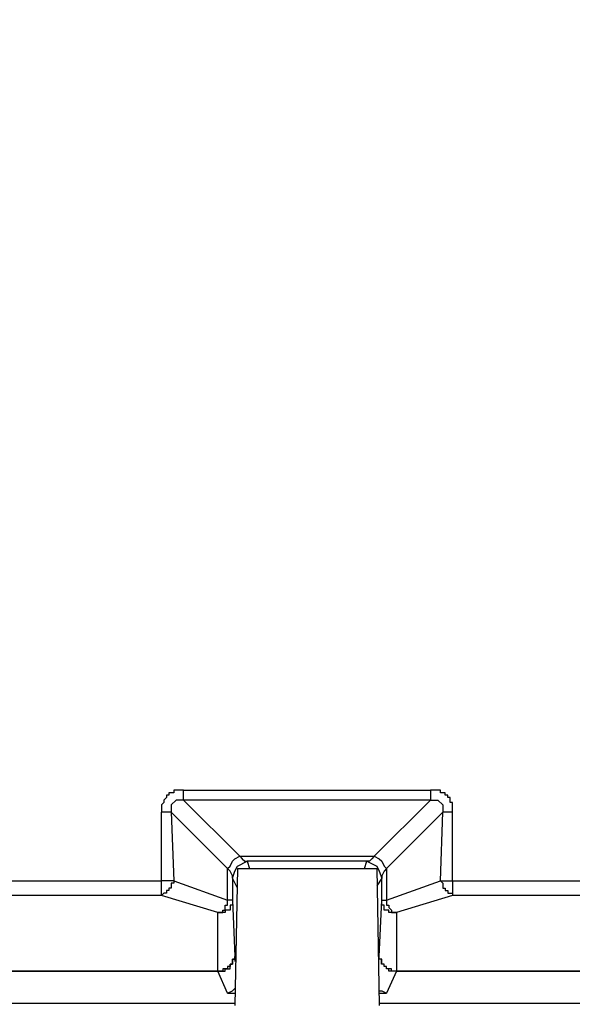
# Model space of a CAD drawing. Extents: x 29 to 273, y -295 to 32.
# Drawn here: x 242 to 249, y -131 to -118 of the extents above; entities that cross this region are included whole.
import ezdxf

# ---------------------------------------------------------------- set-up
doc = ezdxf.new("R2010")
doc.units = 0
doc.header["$MEASUREMENT"] = 0
doc.layers.add('OBRYS', color=7, linetype='CONTINUOUS')

# ---------------------------------------------------------------- blocks, each defined once
blk = doc.blocks.new('BLOCK_6')
at = {"layer": 'OBRYS', "color": 7}
for points in [[(241.831, -118.193), (241.831, -129.499), (243.855, -129.499), (243.855, -128.6)], [(247.677, -129.499), (251.211, -129.499), (251.211, -118.193)], [(244.144, -128.311), (244.015, -128.311), (244.015, -128.343), (243.952, -128.343), (243.952, -128.375), (243.919, -128.375), (243.919, -128.407), (243.887, -128.439), (243.887, -128.471), (243.855, -128.504), (243.855, -128.6)], [(244.144, -128.439), (244.144, -128.311)], [(244.144, -128.311), (247.388, -128.311)], [(247.388, -128.311), (247.388, -128.439)], [(247.677, -128.6), (247.677, -128.471), (247.645, -128.471), (247.645, -128.407), (247.613, -128.407), (247.613, -128.375), (247.581, -128.375), (247.581, -128.343), (247.517, -128.343), (247.517, -128.311), (247.388, -128.311)], [(244.144, -128.439), (244.048, -128.439), (243.983, -128.504), (243.983, -128.6)], [(244.144, -128.439), (244.883, -129.178)], [(247.388, -128.439), (244.144, -128.439)], [(246.649, -129.178), (247.388, -128.439)], [(247.388, -128.439), (247.485, -128.439), (247.549, -128.504), (247.549, -128.6)], [(243.983, -128.6), (243.855, -128.6)], [(244.722, -129.339), (243.983, -128.6)], [(243.983, -128.6), (244.015, -129.499)], [(247.549, -128.6), (246.81, -129.339)], [(247.517, -129.499), (247.549, -128.6)], [(247.677, -128.6), (247.548, -128.6)], [(247.677, -129.499), (247.677, -128.6)], [(244.722, -129.339), (244.755, -129.307), (244.786, -129.242), (244.818, -129.21), (244.883, -129.178)], [(244.851, -129.307), (244.979, -129.242)], [(244.883, -129.178), (244.915, -129.21), (244.947, -129.242), (244.979, -129.242)], [(244.883, -129.178), (246.649, -129.178)], [(244.979, -129.242), (245.011, -129.339)], [(246.553, -129.242), (244.979, -129.242)], [(246.521, -129.339), (246.553, -129.242)], [(246.649, -129.178), (246.617, -129.21), (246.585, -129.242), (246.553, -129.242)], [(246.553, -129.242), (246.682, -129.307)], [(246.649, -129.178), (246.714, -129.21), (246.746, -129.242)], [(246.746, -129.242), (246.778, -129.307), (246.81, -129.339)], [(244.786, -129.467), (244.786, -129.435), (244.755, -129.371), (244.722, -129.339)], [(244.722, -129.756), (244.722, -129.339)], [(244.786, -129.467), (244.818, -129.371), (244.851, -129.307)], [(244.851, -129.339), (244.818, -131.137)], [(244.851, -129.339), (246.682, -129.339)], [(246.682, -129.307), (246.714, -129.371), (246.746, -129.467)], [(246.682, -129.339), (246.714, -131.137)], [(246.81, -129.339), (246.778, -129.371), (246.746, -129.435), (246.746, -129.467)], [(246.81, -129.339), (246.81, -129.756), (246.81, -129.82), (246.842, -129.82), (246.842, -129.852), (246.874, -129.885), (246.874, -129.917), (246.939, -129.917)], [(244.015, -129.499), (244.015, -129.531), (243.983, -129.531), (243.983, -129.596), (243.952, -129.596), (243.952, -129.628), (243.919, -129.628), (243.919, -129.66), (243.887, -129.66), (243.855, -129.692)], [(243.855, -129.692), (243.855, -129.499)], [(244.015, -129.499), (243.855, -129.499)], [(244.015, -129.499), (244.722, -129.756)], [(244.851, -129.596), (244.786, -129.467)], [(244.786, -129.467), (244.786, -129.756)], [(246.746, -129.467), (246.682, -129.564)], [(246.746, -129.756), (246.746, -129.467)], [(246.81, -129.756), (247.517, -129.499)], [(247.517, -129.499), (247.549, -129.531), (247.549, -129.596), (247.581, -129.596), (247.581, -129.628), (247.613, -129.628), (247.613, -129.66), (247.677, -129.66), (247.677, -129.692)], [(247.517, -129.499), (247.677, -129.499)], [(247.677, -129.499), (247.677, -129.692)], [(241.831, -129.692), (241.767, -130.688), (244.594, -130.688), (244.594, -129.917)], [(243.855, -129.692), (241.831, -129.692)], [(244.594, -129.917), (243.855, -129.693)], [(244.786, -129.756), (244.786, -129.82), (244.755, -129.82), (244.755, -129.885), (244.69, -129.885), (244.69, -129.917), (244.594, -129.917)], [(244.594, -129.917), (244.658, -129.917), (244.658, -129.885), (244.69, -129.885), (244.69, -129.82), (244.722, -129.82), (244.722, -129.756)], [(244.786, -129.756), (244.722, -129.756)], [(244.786, -129.756), (244.818, -130.495)], [(246.714, -130.495), (246.746, -129.756)], [(246.746, -129.756), (246.81, -129.756)], [(246.939, -129.917), (246.842, -129.917), (246.842, -129.885), (246.778, -129.885), (246.778, -129.82), (246.746, -129.82), (246.746, -129.756)], [(247.677, -129.693), (246.939, -129.917)], [(251.211, -129.692), (247.677, -129.692)], [(246.939, -129.917), (246.939, -130.688)], [(244.594, -130.688), (244.69, -130.688), (244.69, -130.655), (244.755, -130.655), (244.755, -130.592), (244.786, -130.592), (244.786, -130.527), (244.818, -130.527), (244.818, -130.495)], [(244.818, -130.495), (244.818, -130.527), (244.786, -130.527), (244.786, -130.592), (244.755, -130.592), (244.755, -130.624), (244.722, -130.624), (244.722, -130.655), (244.658, -130.655), (244.658, -130.688), (244.594, -130.688)], [(244.818, -130.495), (244.818, -130.559)], [(246.939, -130.688), (246.842, -130.688), (246.842, -130.655), (246.81, -130.655), (246.81, -130.624), (246.778, -130.624), (246.778, -130.592), (246.745, -130.592), (246.745, -130.527), (246.714, -130.527), (246.714, -130.495)], [(246.714, -130.527), (246.714, -130.495)], [(246.939, -130.688), (246.874, -130.688), (246.874, -130.655), (246.81, -130.655), (246.81, -130.624), (246.778, -130.624), (246.778, -130.592), (246.746, -130.592), (246.746, -130.527), (246.714, -130.527), (246.714, -130.495)], [(244.594, -130.688), (241.767, -130.688)], [(244.722, -130.977), (244.594, -130.688)], [(244.594, -130.688), (244.594, -130.688)], [(246.939, -130.688), (246.81, -130.977)], [(251.275, -130.688), (246.939, -130.688)], [(246.939, -130.688), (246.939, -130.688)], [(246.939, -130.688), (251.275, -130.688)], [(244.722, -130.977), (244.786, -130.945), (244.818, -130.913)], [(246.714, -130.945), (246.746, -130.945), (246.81, -130.977)], [(244.722, -130.977), (244.818, -130.977)], [(246.714, -130.977), (246.81, -130.977)], [(228.727, -131.105), (244.818, -131.105)], [(246.714, -131.105), (262.806, -131.105)]]:
    blk.add_lwpolyline(points, dxfattribs=at)

msp = doc.modelspace()

# ---------------------------------------------------------------- block references
at = {"layer": 'OBRYS'}
msp.add_blockref('BLOCK_6', (0, 0), dxfattribs=at)

doc.saveas('drawing.dxf')
